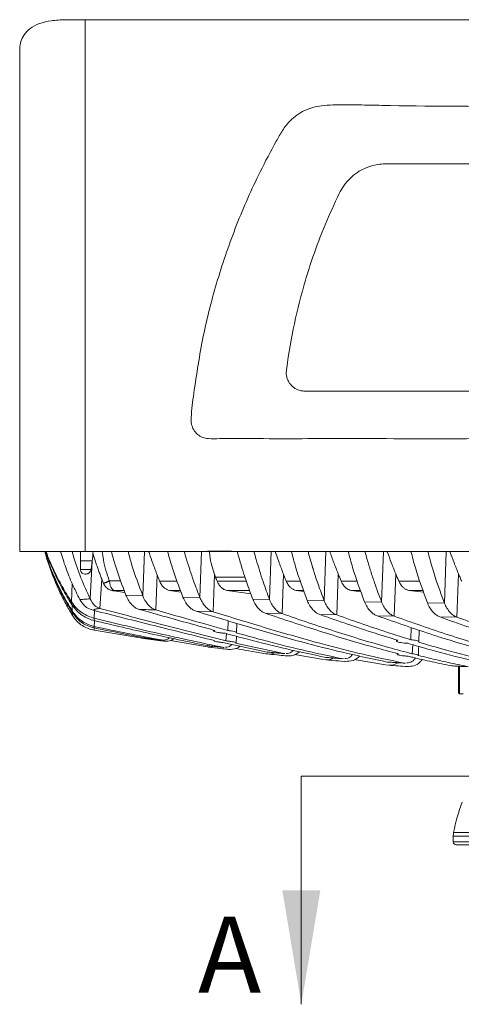
# Model space of a CAD drawing. Units: millimetres. Extents: x 54 to 2148, y 11 to 1376.
# Drawn here: x 500 to 616, y 703 to 962 of the extents above; entities that cross this region are included whole.
import ezdxf

# ---------------------------------------------------------------- set-up
doc = ezdxf.new("R2010")
doc.units = ezdxf.units.MM
doc.header["$LTSCALE"] = 5
doc.layers.add('DIMENSIONS-ANNOTATIONS', color=7, linetype='Continuous', lineweight=15)
doc.styles.add('SLDTEXTSTYLE0', font='TXT', dxfattribs={"width": 0.75})

msp = doc.modelspace()

# ---------------------------------------------------------------- linework, layer by layer
at = {"color": 7, "linetype": 'Continuous', "lineweight": 15}
for p, q in [((512.41, 961.93), (517.52, 961.93)), ((517.52, 961.93), (517.52, 822.18)), ((517.52, 961.93), (831.08, 961.93)), ((500.3, 954.4), (500.3, 822.18)), ((751.8, 924.07), (596.8, 924.07)), ((575.3, 864.32), (773.3, 864.32)), ((517.52, 822.18), (500.3, 822.18)), ((517.52, 822.18), (831.08, 822.18)), ((555.95, 822.24), (549.65, 822.24)), ((519.05, 817.44), (519.35, 819.66)), ((536.11, 806.78), (536.45, 815.97)), ((551.12, 806.3), (551.48, 816.1)), ((569.27, 805.8), (569.65, 816.16)), ((583.63, 805.46), (584.03, 816.22)), ((598.74, 805.15), (599.14, 816.26)), ((615.22, 804.89), (615.63, 816.29)), ((521.39, 807.16), (521.85, 814.97)), ((524.14, 812.01), (525.03, 811.92)), ((525.05, 811.8), (525.03, 811.92)), ((527.96, 811.38), (525.05, 811.8)), ((528.22, 810.64), (532.66, 810.49)), ((542.75, 811.44), (539.65, 811.92)), ((543.2, 810.15), (547.67, 810.02)), ((561.04, 811.02), (554.81, 811.92)), ((575.08, 811.61), (572.94, 811.93)), ((590.05, 811.54), (587.41, 811.93)), ((606.52, 811.42), (602.62, 811.93)), ((513.93, 808.26), (513.9, 808.93)), ((561.56, 809.63), (565.99, 809.51)), ((575.89, 809.27), (580.34, 809.17)), ((590.95, 808.95), (595.43, 808.86)), ((607.47, 808.66), (611.95, 808.59)), ((514.09, 806.16), (514.06, 806.58)), ((551.12, 806.3), (546.68, 806.43)), ((569.27, 805.8), (564.86, 805.91)), ((583.63, 805.46), (579.2, 805.56)), ((598.74, 805.15), (594.27, 805.24)), ((615.22, 804.89), (610.75, 804.95)), ((519.88, 802.43), (519.87, 802.06)), ((519.89, 804.61), (519.9, 803.96)), ((555, 801.37), (555.09, 803.93)), ((557.3, 800.82), (557.39, 803.24)), ((532.53, 799.34), (519.89, 801.46)), ((551.27, 801.47), (551.28, 801.23)), ((554.51, 798.65), (554.64, 800.56)), ((557.21, 798.13), (557.27, 799.86)), ((605.22, 798.39), (605.32, 801.46)), ((533.73, 799.39), (532.53, 799.34)), ((549.63, 797.06), (539.9, 798.74)), ((553.7, 798.21), (565.34, 795.72)), ((557, 798.05), (569.73, 795.29)), ((599.36, 798.89), (599.37, 798.6)), ((603.5, 795.23), (603.6, 797.64)), ((554.04, 796.94), (553.85, 796.93)), ((564.97, 795.27), (557.03, 796.65)), ((565.34, 795.72), (565.55, 795.76)), ((569.97, 795.31), (569.73, 795.29)), ((580.18, 793.72), (572.52, 795.04)), ((599.49, 795.36), (599.49, 795.11)), ((585.41, 793.98), (585.13, 793.95)), ((596.98, 792.28), (588.19, 793.76)), ((597.21, 793.08), (601.67, 792.79)), ((601.67, 792.83), (601.34, 792.8)), ((615.6, 785.03), (615.6, 792.04)), ((615.9, 792.02), (615.9, 784.73)), ((615.6, 785.03), (615.9, 784.73)), ((615.9, 784.73), (616.83, 784.73)), ((614.26, 747.33), (614.26, 745.8)), ((733.58, 745.04), (615.02, 745.04))]:
    msp.add_line(p, q, dxfattribs=at)
at = {"color": 8, "linetype": 'Continuous', "lineweight": 15}
for p, q in [((532.66, 810.49), (533.07, 822.18)), ((547.67, 810.02), (548.1, 822.18)), ((565.99, 809.51), (566.44, 822.18)), ((580.34, 809.17), (580.8, 822.18)), ((595.43, 808.86), (595.9, 822.18)), ((611.95, 808.59), (612.43, 822.18)), ((519.35, 819.66), (516.25, 819.66)), ((518.78, 809.72), (519.33, 819.57)), ((516.29, 817.44), (519.05, 817.44)), ((551.75, 815.42), (559.51, 815.38)), ((513.9, 808.93), (514.07, 813.76)), ((526.9, 814.39), (523.88, 814.39)), ((541.7, 814.37), (537.08, 814.38)), ((559.85, 814.35), (552.19, 814.36)), ((574.13, 814.34), (570.38, 814.34)), ((605.51, 814.31), (599.97, 814.32)), ((525.03, 811.92), (527.77, 811.92)), ((539.65, 811.92), (542.57, 811.92)), ((554.81, 811.92), (560.7, 811.92)), ((572.94, 811.93), (574.97, 811.93)), ((587.41, 811.93), (589.91, 811.93)), ((602.62, 811.93), (606.34, 811.93)), ((514.06, 806.58), (514.11, 808.04)), ((514.15, 805.35), (514.12, 806.12)), ((519.89, 804.61), (519.96, 806.62)), ((519.88, 802.43), (519.94, 803.95)), ((519.89, 801.46), (519.87, 802.05)), ((734.25, 748.28), (614.35, 748.28)), ((734.34, 747.33), (614.26, 747.33)), ((734.34, 745.8), (614.26, 745.8))]:
    msp.add_line(p, q, dxfattribs=at)
at = {"color": 8, "linetype": 'Continuous', "lineweight": 15, "flags": 128}
msp.add_lwpolyline([(589.07, 814.33), (586.36, 814.33), (584.81, 814.33)], dxfattribs=at)
at = {"color": 7, "linetype": 'Continuous', "lineweight": 15}
for centre, radius, start, end in [((489.62, 823.68), 30, 352.3126, 357.1455), ((517.56, 817.64), 1.5, 313.1752, 352.3126), ((664.21, 738.57), 50.8, 159.6067, 168.9825), ((619.26, 747.33), 5, 168.9825, 180), ((615.02, 745.8), 0.762, 180, 270)]:
    msp.add_arc(centre, radius, start, end, dxfattribs=at)
for points, knots in [([(501.44, 957.91), (501.94, 958.52), (502.92, 959.75), (505.4, 960.97), (508.55, 961.75), (511.09, 961.87), (512.41, 961.93)], [0, 0, 0, 0, 0.248022, 0.497894, 0.739987, 1, 1, 1, 1]), ([(546.06, 863.72), (546.8, 868.74), (548.3, 878.81), (552.14, 893.61), (557.12, 908.05), (562.46, 920.16), (566.78, 928.3), (569.32, 932.86), (571.11, 935.23), (573.15, 936.92), (575.16, 938.1), (577.34, 938.93), (580.86, 939.54), (585.68, 939.64), (591.72, 939.48), (619.8, 938.93), (669.91, 939.47), (723.19, 939.59), (753.82, 939.25), (761.78, 939.47), (765.94, 939.61), (769.49, 939.34), (772.3, 938.58), (774.38, 937.61), (776.26, 936.3), (778.56, 934.05), (780.92, 930.58), (783.2, 926.02), (786.81, 918.35), (791.72, 907.56), (796.58, 893.12), (800.41, 878.36), (801.95, 867.48), (802.97, 860.82), (803.34, 858.35), (803.34, 856.11), (802.73, 854.23), (801.67, 852.92), (800.25, 852.02), (797.22, 851.57), (786.91, 852.2), (745.79, 851.13), (690.02, 851.93), (631.84, 851.8), (598.71, 851.79), (578.38, 851.83), (564.41, 851.74), (555.72, 851.98), (550.37, 851.68), (548.35, 852.03), (546.99, 852.87), (545.96, 854.1), (545.34, 855.65), (545.4, 858.93), (545.76, 861.6), (546.06, 863.72)], [0, 0, 0, 0, 0.023834, 0.047753, 0.071672, 0.095507, 0.109791, 0.11492, 0.120014, 0.123645, 0.127275, 0.13091, 0.134545, 0.143991, 0.15346, 0.16293, 0.275841, 0.388753, 0.413108, 0.419642, 0.426172, 0.432659, 0.436232, 0.439805, 0.443373, 0.446943, 0.454876, 0.462884, 0.470899, 0.494662, 0.518509, 0.542356, 0.566119, 0.570052, 0.573981, 0.577854, 0.580468, 0.583083, 0.585636, 0.588128, 0.597319, 0.634079, 0.781119, 0.859258, 0.907223, 0.936665, 0.954738, 0.972811, 0.977464, 0.979879, 0.982288, 0.984775, 0.987314, 0.989935, 1, 1, 1, 1]), ([(596.8, 924.07), (595.56, 923.99), (593.58, 923.85), (591.01, 922.9), (588.98, 921.79), (587.07, 920.25), (585.43, 918.38), (584.65, 916.95), (584.28, 916.27)], [0, 0, 0, 0, 0.238847, 0.379883, 0.524642, 0.684943, 0.850755, 1, 1, 1, 1]), ([(584.28, 916.27), (583.01, 913.54), (580.47, 908.07), (577.6, 900.41), (574.81, 891.75), (572.34, 882.02), (570.96, 874.08), (570.43, 869.98), (570.41, 869.81)], [0, 0, 0, 0, 0.185388, 0.371453, 0.503725, 0.745726, 0.989238, 1, 1, 1, 1]), ([(570.41, 869.81), (570.39, 869.46), (570.32, 868.57), (570.67, 867.26), (571.46, 865.96), (572.61, 864.95), (573.99, 864.36), (574.91, 864.33), (575.3, 864.32)], [0, 0, 0, 0, 0.124242, 0.320411, 0.475852, 0.668998, 0.862266, 1, 1, 1, 1]), ([(514.15, 805.35), (513.56, 806.36), (512.37, 808.38), (510.68, 811.75), (509.09, 815.43), (507.79, 818.96), (507.14, 821.27), (506.88, 822.18)], [0, 0, 0, 0, 0.199187, 0.399127, 0.62445, 0.851142, 1, 1, 1, 1]), ([(506.96, 822.18), (507.06, 821.8), (507.65, 819.45), (509.21, 815.59), (511.48, 810.59), (513.22, 807.64), (514.09, 806.16)], [0, 0, 0, 0, 0.06136, 0.374001, 0.687082, 1, 1, 1, 1]), ([(507, 822.18), (507.08, 821.86), (507.67, 819.6), (509.2, 815.85), (511.47, 810.94), (513.2, 808.03), (514.06, 806.58)], [0, 0, 0, 0, 0.053452, 0.368649, 0.684431, 1, 1, 1, 1]), ([(507.17, 822.18), (507.21, 822.06), (507.77, 820.13), (509.24, 816.84), (511.45, 812.3), (513.11, 809.61), (513.93, 808.26)], [0, 0, 0, 0, 0.022391, 0.347795, 0.67405, 1, 1, 1, 1]), ([(507.25, 822.18), (507.26, 822.14), (507.8, 820.34), (509.24, 817.23), (511.44, 812.83), (513.08, 810.23), (513.9, 808.93)], [0, 0, 0, 0, 0.009002, 0.338735, 0.669545, 1, 1, 1, 1]), ([(511.01, 822.18), (511.46, 820.76), (512.4, 817.77), (514.1, 813.51), (515.44, 810.85), (516.11, 809.52)], [0, 0, 0, 0, 0.310058, 0.65509, 1, 1, 1, 1]), ([(514.09, 822.18), (514.17, 821.87), (514.82, 819.43), (516.34, 815.17), (517.97, 811.53), (518.78, 809.72)], [0, 0, 0, 0, 0.068855, 0.534473, 1, 1, 1, 1]), ([(516.3, 822.18), (516.29, 822.09), (516.27, 821.74), (516.25, 821.15), (516.24, 820.4), (516.25, 819.91), (516.25, 819.66)], [0, 0, 0, 0, 0.116338, 0.41007, 0.704861, 1, 1, 1, 1]), ([(521.85, 814.97), (521.71, 815.33), (521.43, 816.06), (521.02, 817.17), (520.63, 818.31), (520.11, 819.81), (519.74, 820.96), (519.5, 821.71)], [0, 0, 0, 0, 0.168862, 0.33782, 0.507088, 0.67643, 1, 1, 1, 1]), ([(524.36, 822.18), (524.67, 821.07), (525.78, 817.03), (527.2, 813.33), (528.22, 810.64)], [0, 0, 0, 0, 0.275544, 1, 1, 1, 1]), ([(528.77, 822.18), (529.08, 821.04), (530.2, 816.95), (531.63, 813.2), (532.66, 810.49)], [0, 0, 0, 0, 0.278483, 1, 1, 1, 1]), ([(536.45, 815.97), (536.25, 816.49), (535.86, 817.52), (535.17, 819.39), (534.61, 820.94), (534.26, 821.98), (534.19, 822.18)], [0, 0, 0, 0, 0.255629, 0.511343, 0.906334, 1, 1, 1, 1]), ([(539.16, 822.18), (539.49, 820.98), (540.65, 816.77), (542.14, 812.91), (543.2, 810.15)], [0, 0, 0, 0, 0.284927, 1, 1, 1, 1]), ([(543.54, 822.18), (543.74, 821.5), (544.21, 819.84), (545.04, 817.26), (545.93, 814.62), (546.81, 812.2), (547.38, 810.75), (547.67, 810.02)], [0, 0, 0, 0, 0.161411, 0.392804, 0.624448, 0.812144, 1, 1, 1, 1]), ([(551.48, 816.1), (551.23, 816.87), (550.72, 818.43), (550.32, 820.55), (550.21, 821.86), (550.17, 822.24)], [0, 0, 0, 0, 0.40669, 0.8253872, 1, 1, 1, 1]), ([(557.46, 822.18), (557.65, 821.48), (558.12, 819.78), (558.93, 817.14), (559.81, 814.42), (560.69, 811.92), (561.27, 810.39), (561.56, 809.63)], [0, 0, 0, 0, 0.160073, 0.389219, 0.618624, 0.809226, 1, 1, 1, 1]), ([(561.87, 822.18), (562.07, 821.48), (562.53, 819.77), (563.34, 817.11), (564.23, 814.37), (565.11, 811.83), (565.69, 810.28), (565.99, 809.51)], [0, 0, 0, 0, 0.1593956, 0.3879805, 0.6168268, 0.8083255, 1, 1, 1, 1]), ([(569.65, 816.16), (569.46, 816.66), (569.07, 817.65), (568.4, 819.46), (567.86, 820.97), (567.51, 821.99), (567.45, 822.18)], [0, 0, 0, 0, 0.2539255, 0.5079471, 0.9059487, 1, 1, 1, 1]), ([(571.72, 822.18), (572.07, 820.82), (573.26, 816.3), (574.8, 812.16), (575.89, 809.27)], [0, 0, 0, 0, 0.300079, 1, 1, 1, 1]), ([(576.09, 822.18), (576.41, 821), (576.8, 819.63), (577.21, 818.28), (577.26, 818.09), (577.26, 818.09), (577.26, 818.09), (577.26, 818.09), (577.26, 818.09), (577.26, 818.09), (577.26, 818.09), (577.26, 818.09), (577.26, 818.09), (577.26, 818.08), (577.27, 818.08), (577.27, 818.07), (577.28, 818.05), (577.29, 818.01), (577.31, 817.92), (577.37, 817.75), (577.47, 817.42), (577.68, 816.75), (578.1, 815.42), (578.98, 812.79), (579.8, 810.62), (580.34, 809.17)], [0, 0, 0, 0, 0.261853, 0.30444, 0.304441, 0.304441, 0.304443, 0.304445, 0.304451, 0.304461, 0.304483, 0.304525, 0.30461, 0.30478, 0.305119, 0.305799, 0.307158, 0.309875, 0.315311, 0.326181, 0.347922, 0.391402, 0.478361, 0.652261, 1, 1, 1, 1]), ([(584.03, 816.22), (583.83, 816.71), (583.44, 817.69), (582.87, 819.2), (582.32, 820.69), (581.97, 821.7), (581.79, 822.18)], [0, 0, 0, 0, 0.2535831, 0.5072679, 0.7608499, 1, 1, 1, 1]), ([(586.65, 822.18), (587.02, 820.77), (588.24, 816.12), (589.84, 811.89), (590.95, 808.95)], [0, 0, 0, 0, 0.3052177, 1, 1, 1, 1]), ([(591.05, 822.18), (591.24, 821.47), (591.72, 819.7), (592.56, 816.95), (593.51, 814.06), (594.47, 811.36), (595.11, 809.7), (595.43, 808.86)], [0, 0, 0, 0, 0.154457, 0.380458, 0.606743, 0.803271, 1, 1, 1, 1]), ([(599.14, 816.26), (598.95, 816.75), (598.55, 817.72), (597.82, 819.6), (597.26, 821.09), (596.91, 822.1), (596.88, 822.18)], [0, 0, 0, 0, 0.253366, 0.50684, 0.958352, 1, 1, 1, 1]), ([(603.13, 822.18), (603.51, 820.71), (604.72, 815.97), (606.35, 811.64), (607.47, 808.66)], [0, 0, 0, 0, 0.30964, 1, 1, 1, 1]), ([(607.59, 822.18), (607.97, 820.7), (609.19, 815.93), (610.82, 811.59), (611.95, 808.59)], [0, 0, 0, 0, 0.31065, 1, 1, 1, 1]), ([(615.63, 816.29), (615.44, 816.77), (615.04, 817.73), (614.32, 819.59), (613.77, 821.08), (613.41, 822.09), (613.38, 822.18)], [0, 0, 0, 0, 0.25223, 0.504575, 0.951975, 1, 1, 1, 1]), ([(516.25, 819.66), (516.25, 819.48), (516.26, 819.11), (516.27, 818.55), (516.28, 818), (516.29, 817.63), (516.29, 817.44)], [0, 0, 0, 0, 0.25, 0.5, 0.75, 1, 1, 1, 1]), ([(516.29, 817.44), (516.3, 817.32), (516.32, 817.06), (516.47, 816.72), (516.74, 816.4), (517.32, 816.17), (517.93, 816.2), (518.42, 816.39), (518.55, 816.53), (518.58, 816.56)], [0, 0, 0, 0, 0.086885, 0.173493, 0.286971, 0.459159, 0.841027, 0.959315, 1, 1, 1, 1]), ([(537.08, 814.38), (537.03, 814.51), (536.92, 814.77), (536.76, 815.17), (536.61, 815.57), (536.5, 815.84), (536.45, 815.97)], [0, 0, 0, 0, 0.249983, 0.499972, 0.749983, 1, 1, 1, 1]), ([(551.75, 815.42), (551.72, 815.48), (551.68, 815.59), (551.61, 815.76), (551.55, 815.93), (551.5, 816.05), (551.48, 816.1)], [0, 0, 0, 0, 0.249905, 0.499847, 0.749904, 1, 1, 1, 1]), ([(552.19, 814.36), (552.15, 814.45), (552.08, 814.62), (551.97, 814.89), (551.86, 815.15), (551.78, 815.33), (551.75, 815.42)], [0, 0, 0, 0, 0.2499914, 0.4999863, 0.7499915, 1, 1, 1, 1]), ([(570.38, 814.34), (570.32, 814.49), (570.2, 814.79), (570.01, 815.25), (569.83, 815.7), (569.71, 816.01), (569.65, 816.16)], [0, 0, 0, 0, 0.249973, 0.499956, 0.749973, 1, 1, 1, 1]), ([(584.81, 814.33), (584.74, 814.48), (584.61, 814.8), (584.41, 815.27), (584.22, 815.74), (584.09, 816.06), (584.03, 816.22)], [0, 0, 0, 0, 0.249968, 0.499949, 0.749968, 1, 1, 1, 1]), ([(599.97, 814.32), (599.9, 814.48), (599.76, 814.8), (599.55, 815.28), (599.35, 815.77), (599.21, 816.1), (599.14, 816.26)], [0, 0, 0, 0, 0.249964, 0.499942, 0.749964, 1, 1, 1, 1]), ([(616.48, 814.3), (616.41, 814.46), (616.27, 814.79), (616.05, 815.29), (615.84, 815.78), (615.7, 816.12), (615.63, 816.29)], [0, 0, 0, 0, 0.2499599, 0.4999358, 0.7499599, 1, 1, 1, 1]), ([(522.28, 813.88), (522.25, 813.97), (522.17, 814.15), (522.06, 814.42), (521.96, 814.69), (521.88, 814.87), (521.85, 814.97)], [0, 0, 0, 0, 0.249968, 0.499949, 0.749969, 1, 1, 1, 1]), ([(523.85, 814.44), (523.49, 814.28), (522.94, 814.03), (522.45, 813.92), (522.28, 813.88)], [0, 0, 0, 0, 0.676258, 1, 1, 1, 1]), ([(522.33, 813.78), (522.32, 813.79), (522.32, 813.81), (522.3, 813.83), (522.29, 813.86), (522.28, 813.88), (522.28, 813.88)], [0, 0, 0, 0, 0.224292, 0.448609, 0.897181, 1, 1, 1, 1]), ([(523.87, 814.39), (523.53, 814.22), (522.99, 813.95), (522.5, 813.83), (522.33, 813.78)], [0, 0, 0, 0, 0.6533675, 1, 1, 1, 1]), ([(524.14, 812.01), (524.04, 812.05), (523.85, 812.11), (523.49, 812.32), (523.05, 812.67), (522.63, 813.21), (522.41, 813.62), (522.33, 813.78)], [0, 0, 0, 0, 0.135386, 0.271561, 0.542981, 0.823061, 1, 1, 1, 1]), ([(523.88, 814.39), (523.87, 814.4), (523.86, 814.42), (523.86, 814.44), (523.85, 814.44)], [0, 0, 0, 0, 0.498392, 1, 1, 1, 1]), ([(523.88, 814.39), (523.93, 814.06), (524.03, 813.39), (524.31, 812.65), (524.65, 812.12), (524.9, 811.99), (525.03, 811.92)], [0, 0, 0, 0, 0.250643, 0.499976, 0.750099, 1, 1, 1, 1]), ([(539.65, 811.92), (539.43, 811.98), (539, 812.08), (538.36, 812.49), (537.76, 813.11), (537.34, 813.78), (537.14, 814.25), (537.08, 814.38)], [0, 0, 0, 0, 0.216679, 0.438678, 0.671176, 0.912715, 1, 1, 1, 1]), ([(554.81, 811.92), (554.6, 811.98), (554.15, 812.08), (553.5, 812.48), (552.88, 813.1), (552.45, 813.78), (552.24, 814.24), (552.19, 814.36)], [0, 0, 0, 0, 0.215404, 0.435895, 0.671332, 0.916018, 1, 1, 1, 1]), ([(572.94, 811.93), (572.73, 811.98), (572.29, 812.09), (571.66, 812.49), (571.06, 813.1), (570.64, 813.77), (570.43, 814.23), (570.38, 814.34)], [0, 0, 0, 0, 0.216527, 0.438252, 0.673122, 0.917114, 1, 1, 1, 1]), ([(587.41, 811.93), (587.2, 811.98), (586.76, 812.08), (586.11, 812.48), (585.5, 813.09), (585.06, 813.76), (584.86, 814.22), (584.81, 814.33)], [0, 0, 0, 0, 0.215556, 0.43613, 0.673358, 0.91987, 1, 1, 1, 1]), ([(602.62, 811.93), (602.4, 811.98), (601.96, 812.08), (601.34, 812.46), (600.77, 812.98), (600.38, 813.53), (600.12, 813.99), (600.02, 814.21), (599.97, 814.32)], [0, 0, 0, 0, 0.214501, 0.433846, 0.637197, 0.846049, 0.922837, 1, 1, 1, 1]), ([(525.05, 811.8), (524.9, 811.83), (524.59, 811.88), (524.29, 811.97), (524.14, 812.01)], [0, 0, 0, 0, 0.4996127, 1, 1, 1, 1]), ([(531.71, 806.93), (531.42, 807.03), (530.83, 807.24), (529.98, 807.88), (529.17, 808.81), (528.58, 809.79), (528.3, 810.46), (528.22, 810.64)], [0, 0, 0, 0, 0.2145771, 0.4343146, 0.6672966, 0.9089759, 1, 1, 1, 1]), ([(536.11, 806.78), (535.83, 806.88), (535.25, 807.1), (534.4, 807.74), (533.59, 808.67), (533.01, 809.65), (532.73, 810.31), (532.66, 810.49)], [0, 0, 0, 0, 0.214812, 0.434756, 0.66872, 0.911442, 1, 1, 1, 1]), ([(546.68, 806.43), (546.4, 806.54), (545.81, 806.76), (544.96, 807.42), (544.13, 808.35), (543.55, 809.33), (543.27, 809.99), (543.2, 810.15)], [0, 0, 0, 0, 0.214152, 0.433207, 0.671135, 0.918113, 1, 1, 1, 1]), ([(519.89, 804.61), (519.36, 804.77), (518.29, 805.08), (516.74, 805.97), (515.23, 807.15), (514.34, 808.33), (513.9, 808.93)], [0, 0, 0, 0, 0.2498608, 0.4980934, 0.7481941, 1, 1, 1, 1]), ([(519.9, 803.96), (519.36, 804.11), (518.3, 804.42), (516.76, 805.3), (515.26, 806.47), (514.38, 807.67), (513.93, 808.26)], [0, 0, 0, 0, 0.249845, 0.498077, 0.748281, 1, 1, 1, 1]), ([(516.11, 809.52), (516.22, 809.52), (516.64, 809.53), (517.45, 809.58), (518.27, 809.66), (518.73, 809.71), (518.78, 809.72)], [0, 0, 0, 0, 0.1394938, 0.5433639, 0.9528566, 1, 1, 1, 1]), ([(519.84, 806.65), (519.17, 806.84), (518.31, 807.08), (517.47, 807.76), (516.85, 808.35), (516.46, 808.97), (516.11, 809.52)], [0, 0, 0, 0, 0.493092, 0.629252, 0.670017, 1, 1, 1, 1]), ([(521.39, 807.16), (520.9, 807.36), (519.91, 807.77), (519.16, 809.06), (518.78, 809.72)], [0, 0, 0, 0, 0.489856, 1, 1, 1, 1]), ([(551.12, 806.3), (550.84, 806.41), (550.26, 806.63), (549.41, 807.29), (548.59, 808.23), (548.01, 809.21), (547.74, 809.86), (547.67, 810.02)], [0, 0, 0, 0, 0.214361, 0.433604, 0.672348, 0.920194, 1, 1, 1, 1]), ([(564.86, 805.91), (564.58, 806.03), (564.02, 806.26), (563.2, 806.93), (562.41, 807.88), (561.87, 808.84), (561.62, 809.48), (561.56, 809.63)], [0, 0, 0, 0, 0.216151, 0.437292, 0.676451, 0.924683, 1, 1, 1, 1]), ([(569.27, 805.8), (568.99, 805.91), (568.44, 806.15), (567.62, 806.82), (566.84, 807.77), (566.3, 808.73), (566.05, 809.37), (565.99, 809.51)], [0, 0, 0, 0, 0.21634, 0.4376552, 0.6774351, 0.9263271, 1, 1, 1, 1]), ([(579.2, 805.56), (578.92, 805.67), (578.36, 805.92), (577.53, 806.59), (576.74, 807.54), (576.2, 808.51), (575.94, 809.13), (575.89, 809.27)], [0, 0, 0, 0, 0.2158568, 0.436541, 0.6789267, 0.9306325, 1, 1, 1, 1]), ([(583.63, 805.46), (583.36, 805.58), (582.8, 805.82), (581.98, 806.49), (581.19, 807.45), (580.65, 808.41), (580.4, 809.04), (580.34, 809.17)], [0, 0, 0, 0, 0.216028, 0.436875, 0.679735, 0.931947, 1, 1, 1, 1]), ([(594.27, 805.24), (594, 805.36), (593.43, 805.61), (592.6, 806.28), (591.8, 807.24), (591.26, 808.2), (591.01, 808.82), (590.95, 808.95)], [0, 0, 0, 0, 0.2155235, 0.4357323, 0.6809602, 0.9357419, 1, 1, 1, 1]), ([(598.74, 805.15), (598.46, 805.28), (597.9, 805.52), (597.07, 806.2), (596.27, 807.16), (595.73, 808.12), (595.48, 808.74), (595.43, 808.86)], [0, 0, 0, 0, 0.215679, 0.43604, 0.681598, 0.936733, 1, 1, 1, 1]), ([(610.75, 804.95), (610.48, 805.08), (609.92, 805.33), (609.1, 806.01), (608.3, 806.97), (607.77, 807.93), (607.52, 808.54), (607.47, 808.66)], [0, 0, 0, 0, 0.216064, 0.436807, 0.683065, 0.938956, 1, 1, 1, 1]), ([(615.22, 804.89), (614.94, 805.01), (614.39, 805.26), (613.57, 805.94), (612.77, 806.91), (612.24, 807.86), (612, 808.47), (611.95, 808.59)], [0, 0, 0, 0, 0.216192, 0.437063, 0.683521, 0.939628, 1, 1, 1, 1]), ([(519.88, 802.43), (519.36, 802.57), (518.31, 802.85), (516.79, 803.69), (515.33, 804.83), (514.48, 806), (514.06, 806.58)], [0, 0, 0, 0, 0.2500051, 0.499249, 0.749974, 1, 1, 1, 1]), ([(519.87, 802.06), (519.25, 802.22), (517.99, 802.57), (516.4, 803.56), (515.08, 804.75), (514.42, 805.69), (514.09, 806.16)], [0, 0, 0, 0, 0.298897, 0.604173, 0.799849, 1, 1, 1, 1]), ([(514.15, 805.35), (514.54, 804.8), (515.31, 803.71), (516.76, 802.61), (518.29, 801.82), (519.36, 801.58), (519.89, 801.46)], [0, 0, 0, 0, 0.249646, 0.500166, 0.74902, 1, 1, 1, 1]), ([(521.39, 807.16), (521.25, 807.14), (520.98, 807.12), (520.58, 807.07), (520.21, 807.01), (519.87, 806.91), (519.82, 806.79), (519.83, 806.69), (519.84, 806.65)], [0, 0, 0, 0, 0.1125799, 0.2266427, 0.3865365, 0.5513835, 0.7732667, 1, 1, 1, 1]), ([(519.84, 806.65), (525.11, 805.31), (535.65, 802.64), (546.19, 800.03), (551.46, 798.73)], [0, 0, 0, 0, 0.500005, 1, 1, 1, 1]), ([(521.39, 807.16), (526.91, 805.72), (537.95, 802.85), (548.99, 800.05), (554.51, 798.65)], [0, 0, 0, 0, 0.500006, 1, 1, 1, 1]), ([(536.11, 806.78), (535.45, 806.8), (533.98, 806.85), (532.52, 806.9), (531.71, 806.93)], [0, 0, 0, 0, 0.449037, 1, 1, 1, 1]), ([(531.71, 806.93), (536.46, 805.6), (543.09, 803.74), (549.71, 801.91), (551.59, 801.39)], [0, 0, 0, 0, 0.717667, 1, 1, 1, 1]), ([(536.11, 806.78), (540.77, 805.44), (547.06, 803.62), (553.36, 801.83), (555, 801.37)], [0, 0, 0, 0, 0.738996, 1, 1, 1, 1]), ([(546.68, 806.43), (551.56, 804.97), (561.31, 802.03), (574.56, 798.27), (586.42, 795.28), (593.42, 793.82), (596.91, 793.09)], [0, 0, 0, 0, 0.292073, 0.584161, 0.79205, 1, 1, 1, 1]), ([(551.12, 806.3), (555.89, 804.83), (565.43, 801.89), (578.57, 798.12), (590.54, 795.06), (597.74, 793.55), (601.34, 792.8)], [0, 0, 0, 0, 0.285832, 0.571683, 0.785806, 1, 1, 1, 1]), ([(564.86, 805.91), (567.23, 805.11), (571.98, 803.52), (579.12, 801.21), (586.26, 799), (593.17, 797.01), (597.69, 795.82), (599.83, 795.27)], [0, 0, 0, 0, 0.204326, 0.408658, 0.613019, 0.8174, 1, 1, 1, 1]), ([(569.27, 805.8), (571.59, 805), (576.24, 803.41), (583.22, 801.12), (590.22, 798.94), (596.98, 796.96), (601.41, 795.79), (603.5, 795.23)], [0, 0, 0, 0, 0.204273, 0.408553, 0.612867, 0.817202, 1, 1, 1, 1]), ([(579.2, 805.56), (584.04, 803.88), (590.84, 801.52), (597.67, 799.42), (599.65, 798.81)], [0, 0, 0, 0, 0.711336, 1, 1, 1, 1]), ([(583.63, 805.46), (588.37, 803.8), (594.85, 801.53), (601.34, 799.49), (603.09, 798.95)], [0, 0, 0, 0, 0.731501, 1, 1, 1, 1]), ([(594.27, 805.24), (599.21, 803.5), (609.08, 800.04), (622.5, 796.06), (634.51, 793.01), (641.57, 791.59), (645.1, 790.89)], [0, 0, 0, 0, 0.2929466, 0.5860403, 0.7929696, 1, 1, 1, 1]), ([(598.74, 805.15), (603.56, 803.44), (613.22, 800.02), (626.53, 796.05), (638.65, 792.96), (645.92, 791.51), (649.56, 790.79)], [0, 0, 0, 0, 0.286573, 0.573296, 0.786591, 1, 1, 1, 1]), ([(610.75, 804.95), (615.68, 803.18), (625.54, 799.63), (637.85, 795.95), (645.23, 794.12), (647.63, 793.52)], [0, 0, 0, 0, 0.402899, 0.80608, 1, 1, 1, 1]), ([(519.88, 802.43), (522.83, 801.81), (528.71, 800.57), (534.61, 799.44), (537.55, 798.88)], [0, 0, 0, 0, 0.499991, 1, 1, 1, 1]), ([(519.89, 804.61), (525.54, 803.24), (536.85, 800.49), (548.18, 798.11), (553.85, 796.93)], [0, 0, 0, 0, 0.500012, 1, 1, 1, 1]), ([(519.9, 803.96), (524.82, 802.79), (534.66, 800.46), (544.53, 798.44), (549.46, 797.42)], [0, 0, 0, 0, 0.5000144, 1, 1, 1, 1]), ([(615.22, 804.89), (620.04, 803.14), (629.69, 799.65), (641.55, 796.09), (648.59, 794.32), (650.75, 793.78)], [0, 0, 0, 0, 0.408895, 0.818083, 1, 1, 1, 1]), ([(519.87, 802.06), (522.71, 801.48), (527.11, 800.58), (531.53, 799.76), (533.1, 799.46)], [0, 0, 0, 0, 0.643668, 1, 1, 1, 1]), ([(551.32, 801.24), (551.31, 801.25), (551.27, 801.31), (551.45, 801.36), (551.59, 801.39)], [0, 0, 0, 0, 0.2724014, 1, 1, 1, 1]), ([(554.29, 800.65), (553.95, 800.68), (553.28, 800.73), (552.38, 800.86), (551.68, 801.01), (551.46, 801.1), (551.35, 801.15)], [0, 0, 0, 0, 0.2475, 0.496494, 0.747388, 1, 1, 1, 1]), ([(554.29, 800.65), (556.28, 800.11), (561.67, 798.67), (570.47, 796.47), (577.31, 795.03), (580.73, 794.31)], [0, 0, 0, 0, 0.225596, 0.612753, 1, 1, 1, 1]), ([(555, 801.37), (555.32, 801.33), (555.95, 801.26), (556.7, 801.12), (557.21, 800.96), (557.27, 800.87), (557.3, 800.82)], [0, 0, 0, 0, 0.244768, 0.496706, 0.751109, 1, 1, 1, 1]), ([(557.23, 800.75), (559.5, 800.12), (565.28, 798.54), (574.57, 796.18), (581.61, 794.7), (585.13, 793.95)], [0, 0, 0, 0, 0.244628, 0.622264, 1, 1, 1, 1]), ([(603.09, 798.95), (603.12, 799.88), (603.16, 800.95), (603.2, 802.03), (603.2, 802.18)], [0, 0, 0, 0, 0.859462, 1, 1, 1, 1]), ([(532.53, 799.34), (532.96, 799.28), (533.82, 799.16), (535.11, 798.98), (536.39, 798.8), (537.25, 798.68), (537.68, 798.62)], [0, 0, 0, 0, 0.249999, 0.4999984, 0.749999, 1, 1, 1, 1]), ([(537.55, 798.88), (537.18, 798.93), (536.44, 799.02), (535.33, 799.17), (534.21, 799.31), (533.47, 799.41), (533.1, 799.46)], [0, 0, 0, 0, 0.249999, 0.499999, 0.749999, 1, 1, 1, 1]), ([(539.71, 799.48), (539.48, 799.3), (538.78, 798.78), (538.04, 798.84), (537.55, 798.88)], [0, 0, 0, 0, 0.342151, 1, 1, 1, 1]), ([(537.68, 798.62), (538.39, 798.55), (539.5, 798.44), (540.56, 799.02), (540.93, 799.22)], [0, 0, 0, 0, 0.64163, 1, 1, 1, 1]), ([(553.85, 796.93), (553.48, 796.97), (552.75, 797.05), (551.65, 797.17), (550.56, 797.3), (549.83, 797.38), (549.46, 797.42)], [0, 0, 0, 0, 0.249999, 0.499999, 0.749999, 1, 1, 1, 1]), ([(551.46, 797.23), (550.97, 797.11), (550.37, 796.95), (549.75, 797.04), (549.63, 797.06)], [0, 0, 0, 0, 0.805364, 1, 1, 1, 1]), ([(551.41, 798.67), (551.4, 798.68), (551.37, 798.7), (551.43, 798.72), (551.46, 798.73)], [0, 0, 0, 0, 0.499995, 1, 1, 1, 1]), ([(553.7, 798.21), (553.57, 798.22), (553.13, 798.27), (552.43, 798.37), (551.75, 798.5), (551.54, 798.58), (551.44, 798.61)], [0, 0, 0, 0, 0.114528, 0.408753, 0.704235, 1, 1, 1, 1]), ([(556.13, 797.69), (555.82, 797.43), (555.25, 796.95), (554.65, 796.97), (554.39, 796.98)], [0, 0, 0, 0, 0.551532, 1, 1, 1, 1]), ([(554.51, 798.65), (554.66, 798.63), (555.14, 798.58), (555.89, 798.48), (556.63, 798.35), (557.11, 798.23), (557.26, 798.12), (557.14, 798.07), (557.01, 798.05), (557, 798.05)], [0, 0, 0, 0, 0.0831586, 0.2632606, 0.4446669, 0.6267839, 0.8086284, 0.9892802, 1, 1, 1, 1]), ([(554.7, 796.44), (555.4, 796.39), (556.61, 796.3), (557.76, 796.96), (558.25, 797.23)], [0, 0, 0, 0, 0.582952, 1, 1, 1, 1]), ([(602.29, 798.01), (601.97, 798.03), (601.32, 798.07), (600.45, 798.18), (599.78, 798.33), (599.4, 798.5), (599.32, 798.66), (599.54, 798.76), (599.65, 798.81)], [0, 0, 0, 0, 0.165057, 0.33068, 0.497885, 0.667323, 0.838272, 1, 1, 1, 1]), ([(602.29, 798.01), (604.3, 797.43), (609.76, 795.85), (618.68, 793.55), (625.61, 792.11), (629.07, 791.39)], [0, 0, 0, 0, 0.225841, 0.612838, 1, 1, 1, 1]), ([(603.09, 798.95), (603.35, 798.92), (603.92, 798.86), (604.63, 798.73), (605.11, 798.56), (605.25, 798.42), (605.2, 798.34), (605.18, 798.31)], [0, 0, 0, 0, 0.197248, 0.425652, 0.657484, 0.892115, 1, 1, 1, 1]), ([(605.17, 797.19), (605.15, 796.51), (605.12, 795.73), (605.1, 794.94), (605.09, 794.83)], [0, 0, 0, 0, 0.860378, 1, 1, 1, 1]), ([(605.18, 798.31), (607.5, 797.63), (613.36, 795.9), (622.8, 793.45), (629.93, 791.97), (633.5, 791.23)], [0, 0, 0, 0, 0.246188, 0.6230054, 1, 1, 1, 1]), ([(549.81, 797.06), (550.94, 796.91), (552.63, 796.68), (554.33, 796.49), (554.89, 796.43)], [0, 0, 0, 0, 0.667864, 1, 1, 1, 1]), ([(567.31, 795.55), (567.2, 795.49), (566.47, 795.08), (565.66, 795.18), (564.97, 795.27)], [0, 0, 0, 0, 0.149657, 1, 1, 1, 1]), ([(565.18, 795.26), (566.08, 795.15), (567.78, 794.95), (569.48, 794.79), (570.28, 794.72)], [0, 0, 0, 0, 0.5299426, 1, 1, 1, 1]), ([(569.73, 795.29), (569.36, 795.33), (568.63, 795.4), (567.53, 795.5), (566.44, 795.61), (565.7, 795.68), (565.34, 795.72)], [0, 0, 0, 0, 0.249999, 0.499999, 0.749999, 1, 1, 1, 1]), ([(570.05, 794.73), (570.75, 794.69), (572.1, 794.62), (573.37, 795.4), (573.99, 795.77)], [0, 0, 0, 0, 0.516762, 1, 1, 1, 1]), ([(572.23, 796.15), (572.22, 796.15), (571.87, 795.71), (571.2, 795.35), (570.56, 795.34), (570.32, 795.34)], [0, 0, 0, 0, 0.006579, 0.624623, 1, 1, 1, 1]), ([(585.57, 793.27), (586.18, 793.26), (587.46, 793.26), (588.9, 793.83), (589.55, 794.55), (589.65, 794.66)], [0, 0, 0, 0, 0.4329904, 0.9153944, 1, 1, 1, 1]), ([(587.79, 795.06), (587.74, 794.99), (587.36, 794.46), (586.65, 794.03), (586.01, 794.02), (585.76, 794.01)], [0, 0, 0, 0, 0.088331, 0.644939, 1, 1, 1, 1]), ([(599.53, 795.11), (599.52, 795.13), (599.48, 795.18), (599.65, 795.23), (599.81, 795.26), (599.83, 795.27)], [0, 0, 0, 0, 0.244039, 0.927181, 1, 1, 1, 1]), ([(602.41, 794.62), (602.37, 794.62), (602.02, 794.64), (601.35, 794.69), (600.52, 794.79), (599.86, 794.91), (599.66, 795), (599.56, 795.04)], [0, 0, 0, 0, 0.0277082, 0.2696057, 0.5114425, 0.7548504, 1, 1, 1, 1]), ([(602.41, 794.62), (602.8, 794.53), (604.9, 794.01), (608.7, 793.13), (612.1, 792.43), (613.81, 792.08)], [0, 0, 0, 0, 0.104863, 0.552408, 1, 1, 1, 1]), ([(603.5, 795.23), (603.6, 795.22), (603.98, 795.18), (604.53, 795.08), (605.01, 794.95), (605.06, 794.87), (605.09, 794.83)], [0, 0, 0, 0, 0.106062, 0.402758, 0.702105, 1, 1, 1, 1]), ([(605.09, 794.83), (605.96, 794.61), (608.58, 793.96), (612.95, 792.94), (616.46, 792.22), (618.21, 791.86)], [0, 0, 0, 0, 0.1991123, 0.5995332, 1, 1, 1, 1]), ([(582.83, 794.16), (582.63, 794.04), (581.88, 793.6), (581.04, 793.68), (580.43, 793.74)], [0, 0, 0, 0, 0.2668651, 1, 1, 1, 1]), ([(580.43, 793.71), (581.16, 793.63), (582.88, 793.45), (584.59, 793.32), (585.57, 793.24)], [0, 0, 0, 0, 0.430426, 1, 1, 1, 1]), ([(585.13, 793.95), (584.76, 793.98), (584.03, 794.04), (582.93, 794.13), (581.83, 794.22), (581.1, 794.28), (580.73, 794.31)], [0, 0, 0, 0, 0.249999, 0.499999, 0.749999, 1, 1, 1, 1]), ([(601.34, 792.8), (600.97, 792.82), (600.23, 792.87), (599.13, 792.94), (598.02, 793.01), (597.28, 793.06), (596.91, 793.09)], [0, 0, 0, 0, 0.249999, 0.499999, 0.749999, 1, 1, 1, 1]), ([(597.22, 792.27), (598.07, 792.2), (599.71, 792.05), (601.35, 791.95), (602.14, 791.9)], [0, 0, 0, 0, 0.518176, 1, 1, 1, 1]), ([(599.64, 792.92), (599.42, 792.76), (598.68, 792.21), (597.83, 792.27), (597.23, 792.31)], [0, 0, 0, 0, 0.2866553, 1, 1, 1, 1]), ([(604.3, 794.17), (604.19, 794.01), (603.74, 793.39), (602.94, 792.88), (602.27, 792.87), (602.02, 792.86)], [0, 0, 0, 0, 0.170884, 0.679025, 1, 1, 1, 1]), ([(602.14, 791.94), (602.72, 791.95), (603.9, 791.96), (605.3, 792.69), (605.94, 793.53), (606.1, 793.75)], [0, 0, 0, 0, 0.410626, 0.846202, 1, 1, 1, 1]), ([(618.21, 791.86), (617.84, 791.87), (617.11, 791.91), (616.01, 791.96), (614.91, 792.02), (614.17, 792.06), (613.81, 792.08)], [0, 0, 0, 0, 0.249999, 0.499999, 0.749999, 1, 1, 1, 1])]:
    msp.add_open_spline(points, degree=3, knots=knots, dxfattribs=at)
msp.add_open_spline([(500.3, 954.4), (500.35, 954.99), (500.45, 956.16), (501.11, 957.33), (501.44, 957.91)], degree=3, dxfattribs=at)
at = {"color": 8, "linetype": 'Continuous', "lineweight": 15}
msp.add_open_spline([(523.86, 814.44), (523.23, 816.25), (522.37, 818.74), (522.09, 821.44), (522.01, 822.18)], degree=3, knots=[0, 0, 0, 0, 0.725804, 1, 1, 1, 1], dxfattribs=at)
at = {"layer": 'DIMENSIONS-ANNOTATIONS'}
for p, q in [((774.54, 763.11), (574.32, 763.11)), ((574.32, 763.11), (574.32, 703.11))]:
    msp.add_line(p, q, dxfattribs=at)
msp.add_solid([(574.32, 703.11), (579.32, 733.11), (569.32, 733.11)], dxfattribs=at)

# ---------------------------------------------------------------- texts
at = {"layer": 'DIMENSIONS-ANNOTATIONS', "insert": (547.18, 726.15), "char_height": 20, "attachment_point": 1, "style": 'SLDTEXTSTYLE0'}
msp.add_mtext('A', dxfattribs=at)

doc.saveas('drawing.dxf')
